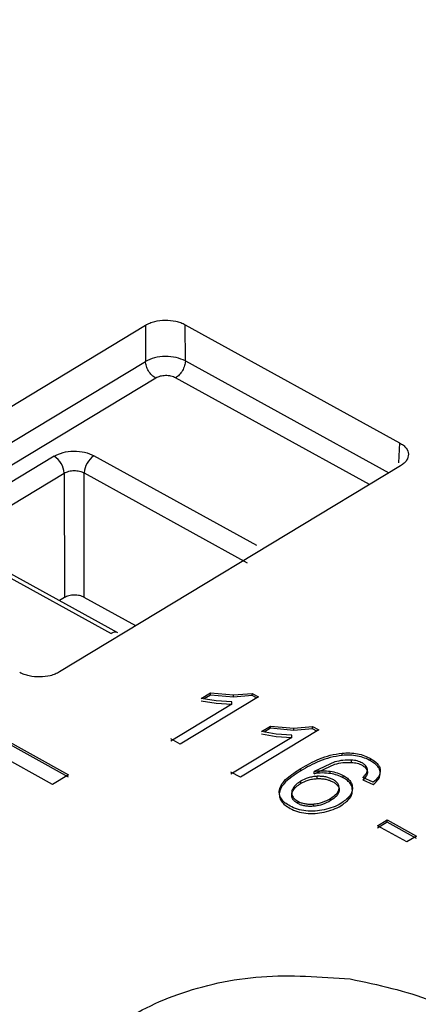
# Model space of a CAD drawing. Units: millimetres. Extents: x 5 to 292, y 5 to 415.
# Drawn here: x 110 to 113, y 227 to 234 of the extents above; entities that cross this region are included whole.
import ezdxf

# ---------------------------------------------------------------- set-up
doc = ezdxf.new("R2010")
doc.units = ezdxf.units.MM

msp = doc.modelspace()

# ---------------------------------------------------------------- linework, layer by layer
at = {"color": 7, "linetype": 'Continuous', "lineweight": 25}
for p, q in [((108.7588, 230.3381), (111.1757, 231.7997)), ((111.1757, 231.7997), (111.1761, 231.5433)), ((111.4583, 231.8035), (112.9775, 230.9663)), ((111.4587, 231.547), (111.4583, 231.8035)), ((110.5279, 230.8709), (109.7707, 230.413)), ((111.9655, 230.2383), (110.8106, 230.8747)), ((112.984, 230.8032), (110.5671, 229.3416)), ((109.843, 230.2929), (110.6002, 230.7508)), ((110.6002, 230.7508), (110.6009, 229.8688)), ((110.7416, 230.7527), (111.8965, 230.1163)), ((110.7422, 229.8706), (110.7416, 230.7527)), ((109.7773, 230.2498), (110.9321, 229.6134)), ((110.9804, 229.6193), (109.8255, 230.2557)), ((110.6009, 229.8688), (110.566, 229.8477)), ((111.1083, 229.6689), (110.7422, 229.8706)), ((111.5702, 229.154), (111.6358, 229.1936)), ((111.6358, 229.1773), (111.5913, 229.1504)), ((111.6358, 229.1936), (111.7996, 229.1783)), ((111.6358, 229.1773), (111.6358, 229.1936)), ((111.7996, 229.1619), (111.6358, 229.1773)), ((111.7996, 229.1783), (111.9334, 229.1899)), ((111.7996, 229.1619), (111.7996, 229.1783)), ((111.9334, 229.1735), (111.7996, 229.1619)), ((111.9334, 229.1899), (111.9769, 229.1659)), ((111.9334, 229.1735), (111.9334, 229.1899)), ((111.9628, 229.1573), (111.9334, 229.1735)), ((111.787, 229.1127), (111.3548, 228.8513)), ((111.9769, 229.1659), (111.4223, 228.8305)), ((111.6761, 229.136), (111.5702, 229.154)), ((111.5702, 229.1376), (111.6761, 229.1196)), ((111.787, 229.129), (111.6761, 229.136)), ((111.6761, 229.1196), (111.787, 229.1127)), ((111.787, 229.1127), (111.787, 229.129)), ((111.9973, 228.9186), (112.0629, 228.9582)), ((112.0629, 228.9582), (112.2267, 228.9429)), ((112.0629, 228.9419), (112.0629, 228.9582)), ((110.1278, 228.8901), (110.6314, 228.6126)), ((112.404, 228.9305), (111.8494, 228.5951)), ((112.1032, 228.9006), (111.9973, 228.9186)), ((111.9973, 228.9023), (112.1032, 228.8843)), ((112.0629, 228.9419), (112.0184, 228.915)), ((112.2267, 228.9265), (112.0629, 228.9419)), ((112.2141, 228.8937), (112.1032, 228.9006)), ((112.2141, 228.8773), (112.2141, 228.8937)), ((112.2267, 228.9429), (112.3605, 228.9545)), ((112.2267, 228.9265), (112.2267, 228.9429)), ((112.3605, 228.9381), (112.2267, 228.9265)), ((112.3605, 228.9545), (112.404, 228.9305)), ((112.3605, 228.9381), (112.3605, 228.9545)), ((112.3899, 228.922), (112.3605, 228.9381)), ((110.6314, 228.5963), (110.1278, 228.8738)), ((111.4223, 228.8305), (111.3548, 228.8677)), ((112.2141, 228.8773), (111.7819, 228.616)), ((112.1032, 228.8843), (112.2141, 228.8773)), ((110.518, 228.544), (110.1139, 228.7667)), ((112.5695, 228.7499), (112.5695, 228.7662)), ((112.518, 228.7035), (112.3712, 228.6368)), ((112.3712, 228.6204), (112.518, 228.6872)), ((112.6366, 228.7007), (112.6366, 228.7171)), ((112.7712, 228.7119), (112.7712, 228.7282)), ((110.6314, 228.6126), (110.518, 228.544)), ((111.8494, 228.5951), (111.7819, 228.6323)), ((112.2777, 228.6415), (112.2777, 228.6578)), ((112.3712, 228.6204), (112.3712, 228.6368)), ((112.4863, 228.6211), (112.4863, 228.6375)), ((112.7493, 228.6257), (112.7493, 228.642)), ((112.2759, 228.5669), (112.2759, 228.5506)), ((112.394, 228.5853), (112.394, 228.6017)), ((112.5782, 228.5913), (112.5782, 228.6076)), ((112.7896, 228.5591), (112.7172, 228.5929)), ((112.7172, 228.5765), (112.7896, 228.5427)), ((112.5481, 228.5166), (112.5481, 228.5003)), ((112.6428, 228.4977), (112.6428, 228.5141)), ((112.2159, 228.4657), (112.2159, 228.4494)), ((112.2553, 228.4249), (112.2553, 228.4086)), ((112.3635, 228.4054), (112.3635, 228.3891)), ((112.4884, 228.4454), (112.4884, 228.4291)), ((112.821, 228.2513), (112.8892, 228.2925)), ((112.8892, 228.2762), (112.821, 228.2349)), ((112.8892, 228.2925), (113.0966, 228.1782)), ((112.8892, 228.2762), (112.8892, 228.2925)), ((113.0966, 228.1619), (112.8892, 228.2762)), ((113.0284, 228.137), (112.821, 228.2513)), ((113.0966, 228.1782), (113.0284, 228.137))]:
    msp.add_line(p, q, dxfattribs=at)
at = {"color": 8, "linetype": 'Continuous', "lineweight": 25}
for p, q in [((108.8428, 230.1323), (111.1761, 231.5433)), ((111.4587, 231.547), (112.9003, 230.7525)), ((111.2483, 231.4246), (108.9833, 230.0549)), ((112.7631, 230.6696), (111.3896, 231.4265)), ((112.9775, 230.9663), (112.9689, 230.8239))]:
    msp.add_line(p, q, dxfattribs=at)
at = {"color": 7, "linetype": 'Continuous', "lineweight": 25}
for centre, radius, start, end in [((110.4495, 230.7418), 0.1511, 3.41293, 58.70465), ((110.8986, 230.7444), 0.1572, 124.02058, 176.95842), ((110.9615, 229.5742), 0.049, 68.06238, 126.88752)]:
    msp.add_arc(centre, radius, start, end, dxfattribs=at)
for points, knots in [([(105.1717, 227.1239), (104.7319, 227.3853), (103.8524, 227.908), (102.7725, 228.8097), (101.892, 229.7783), (101.2417, 230.8068), (100.8286, 231.8751), (100.6608, 232.9654), (100.7408, 234.059), (101.0675, 235.1373), (101.6352, 236.1817), (102.4341, 237.1744), (103.4507, 238.0984), (104.6675, 238.9379), (106.0637, 239.6785), (107.6154, 240.3076), (109.2961, 240.8144), (111.077, 241.1902), (112.9276, 241.4286), (114.8163, 241.5255), (116.7107, 241.4793), (118.5783, 241.2906), (120.3882, 240.9633), (122.1052, 240.5005), (123.7156, 239.9196), (124.6608, 239.4366), (125.1334, 239.1952)], [0, 0, 0, 0, 0.041665, 0.083332, 0.125, 0.16667, 0.208332, 0.25, 0.291669, 0.333333, 0.375, 0.41667, 0.458333, 0.5, 0.541669, 0.583332, 0.625, 0.66667, 0.708333, 0.75, 0.79167, 0.833333, 0.875, 0.91667, 0.958336, 1, 1, 1, 1]), ([(125.1334, 239.1952), (125.5732, 238.9339), (126.4527, 238.4112), (127.5326, 237.5095), (128.4131, 236.5408), (129.0634, 235.5123), (129.4765, 234.444), (129.6443, 233.3537), (129.5643, 232.2601), (129.2376, 231.1818), (128.6699, 230.1374), (127.871, 229.1447), (126.8544, 228.2207), (125.6376, 227.3812), (124.2414, 226.6406), (122.6897, 226.0115), (121.009, 225.5047), (119.2281, 225.1289), (117.3775, 224.8905), (115.4888, 224.7936), (113.5944, 224.8398), (111.7268, 225.0285), (109.9169, 225.3558), (108.1999, 225.8186), (106.5895, 226.3996), (105.6443, 226.8825), (105.1717, 227.1239)], [0, 0, 0, 0, 0.041665, 0.083332, 0.125, 0.16667, 0.208332, 0.25, 0.291669, 0.333333, 0.375, 0.41667, 0.458333, 0.5, 0.541669, 0.583332, 0.625, 0.66667, 0.708333, 0.75, 0.79167, 0.833333, 0.875, 0.91667, 0.958336, 1, 1, 1, 1]), ([(104.8894, 226.2183), (105.3754, 225.9701), (106.3475, 225.4735), (108.0033, 224.8761), (109.7689, 224.4002), (111.6299, 224.0637), (113.5503, 223.8696), (115.4984, 223.8221), (117.4405, 223.9218), (119.3434, 224.1669), (121.1747, 224.5534), (122.9029, 225.0745), (124.4985, 225.7213), (125.9341, 226.4829), (127.1854, 227.3462), (128.2304, 228.2963), (129.0532, 229.3171), (129.6322, 230.391), (129.976, 231.4691), (129.9955, 232.1873), (130.0049, 232.5308)], [0, 0, 0, 0, 0.055813, 0.111625, 0.167438, 0.22325, 0.279063, 0.334876, 0.390688, 0.446501, 0.502313, 0.558126, 0.613939, 0.669751, 0.725564, 0.781376, 0.837189, 0.893002, 0.948814, 1, 1, 1, 1]), ([(111.1757, 231.7997), (111.1857, 231.8051), (111.2055, 231.8157), (111.2518, 231.8301), (111.3155, 231.8383), (111.3799, 231.8318), (111.4273, 231.8187), (111.4479, 231.8086), (111.4583, 231.8035)], [0, 0, 0, 0, 0.130848, 0.257977, 0.499999, 0.742007, 0.869138, 1, 1, 1, 1]), ([(111.4587, 231.547), (111.4376, 231.5559), (111.3956, 231.5735), (111.3159, 231.5803), (111.2368, 231.5714), (111.1963, 231.5526), (111.1761, 231.5433)], [0, 0, 0, 0, 0.250014, 0.500004, 0.749994, 1, 1, 1, 1]), ([(111.2483, 231.4246), (111.2391, 231.4309), (111.2205, 231.4434), (111.197, 231.4745), (111.1801, 231.5098), (111.1774, 231.5321), (111.1761, 231.5433)], [0, 0, 0, 0, 0.250004, 0.500028, 0.750013, 1, 1, 1, 1]), ([(111.4587, 231.547), (111.4574, 231.5358), (111.4548, 231.5134), (111.4387, 231.4778), (111.4162, 231.4461), (111.3985, 231.433), (111.3896, 231.4265)], [0, 0, 0, 0, 0.249988, 0.499973, 0.749996, 1, 1, 1, 1]), ([(111.3896, 231.4265), (111.3791, 231.4311), (111.3581, 231.4403), (111.3183, 231.4438), (111.2787, 231.4392), (111.2585, 231.4295), (111.2483, 231.4246)], [0, 0, 0, 0, 0.249949, 0.500002, 0.750048, 1, 1, 1, 1]), ([(112.9775, 230.9663), (112.9868, 230.9605), (113.0052, 230.9491), (113.0301, 230.9224), (113.0443, 230.8856), (113.0331, 230.8484), (113.0103, 230.8211), (112.9929, 230.8092), (112.984, 230.8032)], [0, 0, 0, 0, 0.130848, 0.257977, 0.499999, 0.742007, 0.869138, 1, 1, 1, 1]), ([(110.5279, 230.8709), (110.5482, 230.8807), (110.5887, 230.9001), (110.6678, 230.9093), (110.7476, 230.9023), (110.7896, 230.8839), (110.8106, 230.8747)], [0, 0, 0, 0, 0.2499489, 0.5, 0.7500479, 1, 1, 1, 1]), ([(110.6002, 230.7508), (110.6104, 230.7559), (110.6306, 230.7659), (110.6702, 230.7706), (110.7101, 230.767), (110.7311, 230.7575), (110.7416, 230.7527)], [0, 0, 0, 0, 0.250106, 0.500091, 0.750032, 1, 1, 1, 1]), ([(110.7422, 229.8706), (110.7317, 229.8752), (110.7107, 229.8844), (110.6708, 229.8879), (110.6313, 229.8833), (110.611, 229.8736), (110.6009, 229.8688)], [0, 0, 0, 0, 0.250011, 0.5, 0.74999, 1, 1, 1, 1]), ([(110.5671, 229.3416), (110.557, 229.3362), (110.5373, 229.3256), (110.491, 229.3112), (110.4272, 229.303), (110.3629, 229.3095), (110.3155, 229.3226), (110.2949, 229.3327), (110.2845, 229.3378)], [0, 0, 0, 0, 0.1308483, 0.2579761, 0.4999997, 0.742005, 0.8691377, 1, 1, 1, 1]), ([(112.2777, 228.6578), (112.3199, 228.6814), (112.3832, 228.7169), (112.4838, 228.7534), (112.5409, 228.7619), (112.5695, 228.7662)], [0, 0, 0, 0, 0.499976, 0.750295, 1, 1, 1, 1]), ([(112.5695, 228.7499), (112.5409, 228.7456), (112.4838, 228.7371), (112.3833, 228.7005), (112.3199, 228.6651), (112.2777, 228.6415)], [0, 0, 0, 0, 0.249623, 0.50009, 1, 1, 1, 1]), ([(112.5695, 228.7662), (112.588, 228.7672), (112.6247, 228.7693), (112.6792, 228.7626), (112.7294, 228.7491), (112.7572, 228.7352), (112.7712, 228.7282)], [0, 0, 0, 0, 0.2531117, 0.5000206, 0.7498184, 1, 1, 1, 1]), ([(112.7712, 228.7119), (112.7572, 228.7188), (112.7294, 228.7327), (112.679, 228.7463), (112.6245, 228.7529), (112.5878, 228.7509), (112.5695, 228.7499)], [0, 0, 0, 0, 0.250224, 0.500048, 0.749942, 1, 1, 1, 1]), ([(112.6366, 228.7171), (112.6161, 228.7171), (112.575, 228.7173), (112.5371, 228.7081), (112.518, 228.7035)], [0, 0, 0, 0, 0.497814, 1, 1, 1, 1]), ([(112.518, 228.6872), (112.537, 228.6918), (112.5749, 228.7009), (112.616, 228.7008), (112.6366, 228.7007)], [0, 0, 0, 0, 0.500449, 1, 1, 1, 1]), ([(112.7113, 228.6967), (112.7003, 228.7021), (112.6784, 228.7126), (112.6504, 228.7156), (112.6366, 228.7171)], [0, 0, 0, 0, 0.504022, 1, 1, 1, 1]), ([(112.6366, 228.7007), (112.6504, 228.6992), (112.6784, 228.6963), (112.7003, 228.6857), (112.7113, 228.6804)], [0, 0, 0, 0, 0.495987, 1, 1, 1, 1]), ([(112.7493, 228.642), (112.7492, 228.6471), (112.749, 228.6573), (112.7416, 228.672), (112.7295, 228.6856), (112.7174, 228.693), (112.7113, 228.6967)], [0, 0, 0, 0, 0.250878, 0.50002, 0.747641, 1, 1, 1, 1]), ([(112.7113, 228.6804), (112.7173, 228.6767), (112.7294, 228.6693), (112.7416, 228.6557), (112.7491, 228.641), (112.7492, 228.6308), (112.7493, 228.6257)], [0, 0, 0, 0, 0.250779, 0.499893, 0.747522, 1, 1, 1, 1]), ([(112.7712, 228.7282), (112.789, 228.7167), (112.8157, 228.6994), (112.8355, 228.6705), (112.8388, 228.6553), (112.8405, 228.6476)], [0, 0, 0, 0, 0.4992475, 0.7483458, 1, 1, 1, 1]), ([(112.8405, 228.6313), (112.8388, 228.6389), (112.8354, 228.6541), (112.8158, 228.6831), (112.789, 228.7003), (112.7712, 228.7119)], [0, 0, 0, 0, 0.250048, 0.500711, 1, 1, 1, 1]), ([(112.125, 228.504), (112.1299, 228.5189), (112.1397, 228.5485), (112.1915, 228.6015), (112.2432, 228.6353), (112.2777, 228.6578)], [0, 0, 0, 0, 0.249644, 0.499999, 1, 1, 1, 1]), ([(112.2777, 228.6415), (112.2433, 228.6189), (112.1916, 228.5851), (112.1396, 228.5322), (112.1299, 228.5025), (112.125, 228.4877)], [0, 0, 0, 0, 0.499935, 0.75045, 1, 1, 1, 1]), ([(112.3712, 228.6368), (112.3908, 228.6391), (112.429, 228.6438), (112.4675, 228.6396), (112.4863, 228.6375)], [0, 0, 0, 0, 0.5097, 1, 1, 1, 1]), ([(112.4863, 228.6211), (112.4675, 228.6232), (112.429, 228.6275), (112.3908, 228.6228), (112.3712, 228.6204)], [0, 0, 0, 0, 0.490318, 1, 1, 1, 1]), ([(112.4863, 228.6375), (112.5033, 228.6342), (112.5372, 228.6276), (112.5646, 228.6143), (112.5782, 228.6076)], [0, 0, 0, 0, 0.501613, 1, 1, 1, 1]), ([(112.5782, 228.5913), (112.5646, 228.5979), (112.5372, 228.6112), (112.5033, 228.6178), (112.4863, 228.6211)], [0, 0, 0, 0, 0.498385, 1, 1, 1, 1]), ([(112.7172, 228.5929), (112.7252, 228.6005), (112.741, 228.6158), (112.7465, 228.6333), (112.7493, 228.642)], [0, 0, 0, 0, 0.5022186, 1, 1, 1, 1]), ([(112.7493, 228.6257), (112.7465, 228.6169), (112.7409, 228.5995), (112.7251, 228.5842), (112.7172, 228.5765)], [0, 0, 0, 0, 0.499038, 1, 1, 1, 1]), ([(112.8405, 228.6476), (112.839, 228.6315), (112.8359, 228.5994), (112.8051, 228.5725), (112.7896, 228.5591)], [0, 0, 0, 0, 0.4992109, 1, 1, 1, 1]), ([(112.7896, 228.5427), (112.8051, 228.5562), (112.8359, 228.583), (112.839, 228.6152), (112.8405, 228.6313)], [0, 0, 0, 0, 0.5007951, 1, 1, 1, 1]), ([(112.2759, 228.5669), (112.2649, 228.5596), (112.2429, 228.545), (112.2298, 228.5272), (112.2233, 228.5183)], [0, 0, 0, 0, 0.50134, 1, 1, 1, 1]), ([(112.2233, 228.502), (112.2298, 228.5109), (112.2429, 228.5287), (112.2649, 228.5433), (112.2759, 228.5506)], [0, 0, 0, 0, 0.49866, 1, 1, 1, 1]), ([(112.394, 228.6017), (112.3828, 228.6008), (112.3604, 228.5991), (112.318, 228.589), (112.2927, 228.5758), (112.2759, 228.5669)], [0, 0, 0, 0, 0.2495179, 0.5005322, 1, 1, 1, 1]), ([(112.2759, 228.5506), (112.2927, 228.5594), (112.318, 228.5727), (112.3603, 228.5828), (112.3828, 228.5845), (112.394, 228.5853)], [0, 0, 0, 0, 0.4994458, 0.749526, 1, 1, 1, 1]), ([(112.5048, 228.5788), (112.4971, 228.5827), (112.4817, 228.5903), (112.4541, 228.5977), (112.4245, 228.602), (112.4042, 228.6018), (112.394, 228.6017)], [0, 0, 0, 0, 0.250574, 0.499872, 0.747553, 1, 1, 1, 1]), ([(112.394, 228.5853), (112.4042, 228.5854), (112.4244, 228.5857), (112.454, 228.5814), (112.4817, 228.574), (112.4971, 228.5663), (112.5048, 228.5625)], [0, 0, 0, 0, 0.250926, 0.500058, 0.747902, 1, 1, 1, 1]), ([(112.5481, 228.5166), (112.548, 228.5224), (112.5479, 228.534), (112.5394, 228.5507), (112.5256, 228.5662), (112.5118, 228.5746), (112.5048, 228.5788)], [0, 0, 0, 0, 0.250857, 0.499985, 0.747555, 1, 1, 1, 1]), ([(112.5048, 228.5625), (112.5117, 228.5583), (112.5255, 228.5499), (112.5394, 228.5344), (112.5479, 228.5177), (112.5481, 228.5061), (112.5481, 228.5003)], [0, 0, 0, 0, 0.250874, 0.499929, 0.747548, 1, 1, 1, 1]), ([(112.5782, 228.6076), (112.5886, 228.6013), (112.6092, 228.5886), (112.6297, 228.5654), (112.6421, 228.5403), (112.6426, 228.5229), (112.6428, 228.5141)], [0, 0, 0, 0, 0.251436, 0.499893, 0.745909, 1, 1, 1, 1]), ([(112.6428, 228.4977), (112.6426, 228.5065), (112.6421, 228.5239), (112.6298, 228.5489), (112.6093, 228.5723), (112.5887, 228.5849), (112.5782, 228.5913)], [0, 0, 0, 0, 0.2524758, 0.5000284, 0.7470486, 1, 1, 1, 1]), ([(112.2007, 228.3906), (112.1879, 228.3983), (112.1628, 228.4136), (112.1378, 228.4418), (112.1235, 228.4723), (112.1245, 228.4934), (112.125, 228.504)], [0, 0, 0, 0, 0.253335, 0.499986, 0.746856, 1, 1, 1, 1]), ([(112.125, 228.4877), (112.1245, 228.4771), (112.1235, 228.456), (112.1378, 228.4253), (112.1631, 228.3972), (112.1882, 228.3819), (112.2007, 228.3743)], [0, 0, 0, 0, 0.253042, 0.500067, 0.749903, 1, 1, 1, 1]), ([(112.2233, 228.5183), (112.2186, 228.5096), (112.2094, 228.4923), (112.2138, 228.4745), (112.2159, 228.4657)], [0, 0, 0, 0, 0.508708, 1, 1, 1, 1]), ([(112.2159, 228.4494), (112.2138, 228.4582), (112.2094, 228.476), (112.2186, 228.4932), (112.2233, 228.502)], [0, 0, 0, 0, 0.491321, 1, 1, 1, 1]), ([(112.4884, 228.4454), (112.5036, 228.4558), (112.5263, 228.4713), (112.5441, 228.4965), (112.5468, 228.5099), (112.5481, 228.5166)], [0, 0, 0, 0, 0.499707, 0.750124, 1, 1, 1, 1]), ([(112.5481, 228.5003), (112.5468, 228.4936), (112.5443, 228.4801), (112.5262, 228.4549), (112.5035, 228.4394), (112.4884, 228.4291)], [0, 0, 0, 0, 0.250409, 0.500393, 1, 1, 1, 1]), ([(112.6428, 228.5141), (112.6413, 228.5044), (112.6383, 228.4849), (112.6154, 228.4478), (112.5831, 228.425), (112.5616, 228.4099)], [0, 0, 0, 0, 0.250242, 0.500623, 1, 1, 1, 1]), ([(112.5616, 228.3936), (112.5831, 228.4087), (112.6154, 228.4314), (112.6383, 228.4686), (112.6413, 228.488), (112.6428, 228.4977)], [0, 0, 0, 0, 0.499378, 0.749621, 1, 1, 1, 1]), ([(112.2159, 228.4657), (112.2198, 228.458), (112.2276, 228.4427), (112.2461, 228.4308), (112.2553, 228.4249)], [0, 0, 0, 0, 0.50316, 1, 1, 1, 1]), ([(112.2553, 228.4086), (112.2461, 228.4145), (112.2276, 228.4263), (112.2198, 228.4417), (112.2159, 228.4494)], [0, 0, 0, 0, 0.496846, 1, 1, 1, 1]), ([(112.2553, 228.4249), (112.2628, 228.4213), (112.2778, 228.414), (112.3051, 228.4075), (112.3341, 228.4041), (112.3536, 228.405), (112.3635, 228.4054)], [0, 0, 0, 0, 0.250301, 0.499667, 0.747414, 1, 1, 1, 1]), ([(112.3635, 228.3891), (112.3537, 228.3887), (112.3341, 228.3878), (112.3052, 228.3911), (112.2778, 228.3976), (112.2629, 228.4049), (112.2553, 228.4086)], [0, 0, 0, 0, 0.251114, 0.500264, 0.748372, 1, 1, 1, 1]), ([(112.3635, 228.4054), (112.3754, 228.4067), (112.3993, 228.4093), (112.4437, 228.4214), (112.4706, 228.4358), (112.4884, 228.4454)], [0, 0, 0, 0, 0.248605, 0.500258, 1, 1, 1, 1]), ([(112.4884, 228.4291), (112.4706, 228.4195), (112.4437, 228.4051), (112.3993, 228.3929), (112.3754, 228.3904), (112.3635, 228.3891)], [0, 0, 0, 0, 0.499719, 0.751291, 1, 1, 1, 1]), ([(112.5616, 228.4099), (112.5439, 228.4002), (112.5086, 228.3808), (112.4643, 228.3694), (112.4423, 228.3637)], [0, 0, 0, 0, 0.503794, 1, 1, 1, 1]), ([(112.313, 228.3563), (112.2922, 228.3595), (112.2504, 228.3662), (112.2174, 228.3824), (112.2007, 228.3906)], [0, 0, 0, 0, 0.495715, 1, 1, 1, 1]), ([(112.2007, 228.3743), (112.2174, 228.3661), (112.2504, 228.3499), (112.2922, 228.3432), (112.313, 228.3399)], [0, 0, 0, 0, 0.504284, 1, 1, 1, 1]), ([(112.4423, 228.3637), (112.4211, 228.3598), (112.379, 228.3521), (112.3349, 228.3549), (112.313, 228.3563)], [0, 0, 0, 0, 0.5003949, 1, 1, 1, 1]), ([(112.313, 228.3399), (112.335, 228.3385), (112.379, 228.3357), (112.4211, 228.3435), (112.4423, 228.3474)], [0, 0, 0, 0, 0.499683, 1, 1, 1, 1]), ([(112.4423, 228.3474), (112.4643, 228.3531), (112.5086, 228.3645), (112.5439, 228.3838), (112.5616, 228.3936)], [0, 0, 0, 0, 0.496206, 1, 1, 1, 1]), ([(111.8642, 225.3547), (111.6646, 225.3972), (111.2656, 225.482), (110.8318, 225.7647), (110.6091, 226.1129), (110.6365, 226.486), (110.909, 226.8247), (111.3838, 227.075), (111.9941, 227.211), (112.416, 227.1806), (112.627, 227.1654)], [0, 0, 0, 0, 0.125, 0.25, 0.375, 0.5, 0.625, 0.75, 0.875, 1, 1, 1, 1]), ([(112.627, 227.1654), (112.8266, 227.123), (113.2256, 227.0381), (113.6594, 226.7555), (113.8821, 226.4072), (113.8547, 226.0341), (113.5822, 225.6954), (113.1073, 225.4452), (112.4971, 225.3091), (112.0751, 225.3395), (111.8642, 225.3547)], [0, 0, 0, 0, 0.125, 0.25, 0.375, 0.5, 0.625, 0.75, 0.875, 1, 1, 1, 1])]:
    msp.add_open_spline(points, degree=3, knots=knots, dxfattribs=at)

doc.saveas('drawing.dxf')
